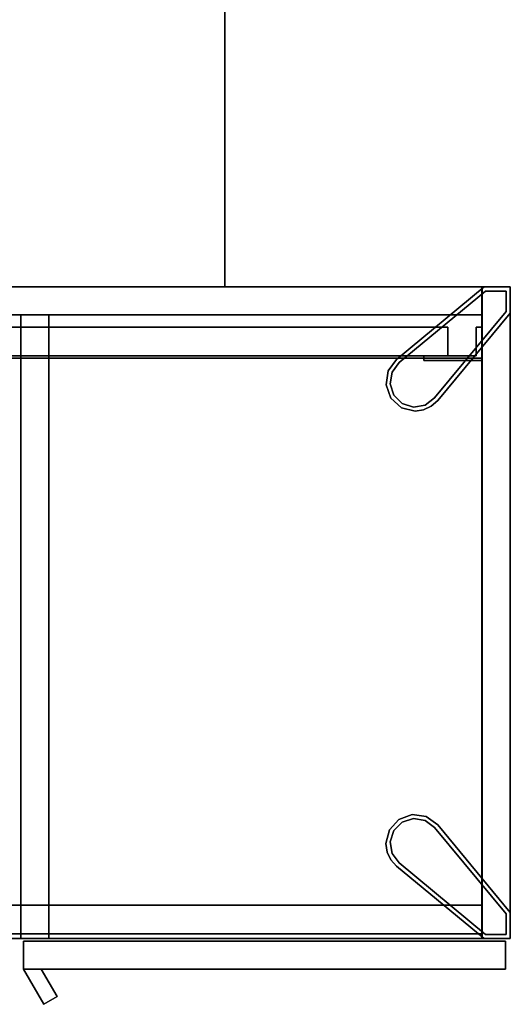
# Model space of a CAD drawing. Units: inches. Extents: x -45 to 103, y 0 to 174.
# Drawn here: x -19 to -7, y 83 to 107 of the extents above; entities that cross this region are included whole.
import ezdxf

# ---------------------------------------------------------------- set-up
doc = ezdxf.new("R2010")
doc.units = ezdxf.units.IN
doc.header["$MEASUREMENT"] = 0
for name, color, linetype in [('A-FURN-ATTRIBUTE-T', 7, 'Continuous'), ('TK3FM_STOR', 5, 'Continuous'), ('TK3FM_STOR_BACK', 7, 'Continuous'), ('TK3FM_STOR_CASE', 3, 'Continuous'), ('TK3FM_STOR_DOOR', 5, 'Continuous'), ('TK3FM_STOR_HANDLE', 4, 'Continuous'), ('TK3FM_STOR_LEG', 4, 'Continuous'), ('TK3FM_STOR_PULL', 6, 'Continuous'), ('TK3WSURF', 41, 'Continuous')]:
    doc.layers.add(name, color=color, linetype=linetype)
doc.styles.add('ALTOS', font='romans.shx', dxfattribs={"width": 0.8})

# ---------------------------------------------------------------- blocks, each defined once
blk = doc.blocks.new('3_UCGS1536N')
at = {"layer": 'TK3FM_STOR_BACK'}
for points, invisible_edges in [([(0.701, -0.118, 64.984), (35.299, -0.118, 64.984), (0.701, -0.118, 52.016)], 2), ([(35.299, -0.118, 64.984), (35.299, -0.118, 52.016), (0.701, -0.118, 52.016)], 12), ([(0.701, -0.118, 64.984), (0.701, -0.819, 64.984), (35.299, -0.118, 64.984)], 2), ([(0.701, -0.819, 64.984), (35.299, -0.819, 64.984), (35.299, -0.118, 64.984)], 12), ([(0.701, -0.819, 52.016), (0.701, -0.118, 52.016), (35.299, -0.819, 52.016)], 2), ([(0.701, -0.118, 52.016), (35.299, -0.118, 52.016), (35.299, -0.819, 52.016)], 12), ([(0.701, -0.819, 64.984), (0.701, -0.118, 64.984), (0.701, -0.819, 52.016)], 2), ([(0.701, -0.118, 64.984), (0.701, -0.118, 52.016), (0.701, -0.819, 52.016)], 12), ([(35.299, -0.118, 64.984), (35.299, -0.819, 64.984), (35.299, -0.118, 52.016)], 2), ([(35.299, -0.819, 64.984), (35.299, -0.819, 52.016), (35.299, -0.118, 52.016)], 12), ([(35.299, -0.819, 64.984), (0.701, -0.819, 64.984), (35.299, -0.819, 52.016)], 2), ([(0.701, -0.819, 64.984), (0.701, -0.819, 52.016), (35.299, -0.819, 52.016)], 12)]:
    blk.add_3dface(points, dxfattribs=dict(at, invisible_edges=invisible_edges))
at = {"layer": 'TK3FM_STOR_CASE'}
for points, invisible_edges in [([(0.701, -16, 64.984), (0.701, 0, 64.984), (0, -16, 64.984)], 2), ([(0.701, 0, 64.984), (0, 0, 64.984), (0, -16, 64.984)], 12), ([(0, -16, 64.984), (0, 0, 64.984), (0, -16, 51)], 2), ([(0, 0, 64.984), (0, 0, 51), (0, -16, 51)], 12), ([(0.701, -16, 51), (0, -16, 51), (0.701, 0, 51)], 2), ([(0, -16, 51), (0, 0, 51), (0.701, 0, 51)], 12), ([(0, 0, 64.984), (0.701, 0, 64.984), (0, 0, 51)], 2), ([(0.701, 0, 64.984), (0.701, 0, 51), (0, 0, 51)], 12), ([(0, -16, 64.984), (0, 0, 64.984), (36, -16, 64.984)], 2), ([(0, 0, 64.984), (36, 0, 64.984), (36, -16, 64.984)], 12), ([(36, 0, 64.984), (0, 0, 64.984), (36, 0, 66)], 2), ([(0, 0, 64.984), (0, 0, 66), (36, 0, 66)], 12), ([(36, 0, 66), (0, 0, 66), (36, -16, 66)], 2), ([(0, 0, 66), (0, -16, 66), (36, -16, 66)], 12), ([(0, 0, 64.984), (0, -16, 64.984), (0, 0, 66)], 2), ([(0, -16, 64.984), (0, -16, 66), (0, 0, 66)], 12), ([(0.701, -16, 51), (0.701, 0, 51), (0.701, -16, 64.984)], 2), ([(0.701, 0, 51), (0.701, 0, 64.984), (0.701, -16, 64.984)], 12), ([(0.701, -14.25, 52.016), (0.701, 0, 52.016), (0.701, -14.25, 51)], 2), ([(0.701, 0, 52.016), (0.701, 0, 51), (0.701, -14.25, 51)], 12), ([(0.701, -14.25, 51), (0.701, 0, 51), (35.299, 0, 51)], 12), ([(0.701, 0, 52.016), (0.701, -14.25, 52.016), (35.299, 0, 52.016)], 2), ([(0.701, 0, 52.016), (35.299, 0, 52.016), (0.701, 0, 51)], 2), ([(35.299, 0, 52.016), (35.299, 0, 51), (0.701, 0, 51)], 12), ([(35.299, -14.25, 51), (0.701, -14.25, 51), (35.299, 0, 51)], 2), ([(0.701, -14.25, 52.016), (35.299, -14.25, 52.016), (35.299, 0, 52.016)], 12), ([(35.299, 0, 64.984), (35.299, -16, 64.984), (36, 0, 64.984)], 2), ([(35.299, -16, 64.984), (36, -16, 64.984), (36, 0, 64.984)], 12), ([(36, -16, 51), (35.299, -16, 51), (36, 0, 51)], 2), ([(35.299, -16, 51), (35.299, 0, 51), (36, 0, 51)], 12), ([(35.299, -16, 64.984), (35.299, 0, 64.984), (35.299, -16, 51)], 2), ([(35.299, 0, 64.984), (35.299, 0, 51), (35.299, -16, 51)], 12), ([(35.299, 0, 64.984), (36, 0, 64.984), (35.299, 0, 51)], 2), ([(36, 0, 64.984), (36, 0, 51), (35.299, 0, 51)], 12), ([(35.299, -14.25, 52.016), (35.299, -14.25, 51), (35.299, 0, 52.016)], 2), ([(35.299, -14.25, 51), (35.299, 0, 51), (35.299, 0, 52.016)], 12), ([(36, -16, 64.984), (36, -16, 51), (36, 0, 64.984)], 2), ([(36, -16, 51), (36, 0, 51), (36, 0, 64.984)], 12), ([(36, -16, 66), (36, -16, 64.984), (36, 0, 66)], 2), ([(36, -16, 64.984), (36, 0, 64.984), (36, 0, 66)], 12), ([(35.299, -14.25, 52.016), (0.701, -14.25, 52.016), (35.299, -14.25, 51)], 2), ([(0.701, -14.25, 52.016), (0.701, -14.25, 51), (35.299, -14.25, 51)], 12), ([(0.701, -16, 64.984), (0, -16, 64.984), (0.701, -16, 51)], 2), ([(0, -16, 64.984), (0, -16, 51), (0.701, -16, 51)], 12), ([(0, -16, 64.984), (36, -16, 64.984), (0, -16, 66)], 2), ([(36, -16, 64.984), (36, -16, 66), (0, -16, 66)], 12), ([(36, -16, 64.984), (35.299, -16, 64.984), (36, -16, 51)], 2), ([(35.299, -16, 64.984), (35.299, -16, 51), (36, -16, 51)], 12)]:
    blk.add_3dface(points, dxfattribs=dict(at, invisible_edges=invisible_edges))
at = {"layer": 'TK3FM_STOR_DOOR'}
for points, invisible_edges in [([(1.528, -14.309, 64.984), (18.354, -14.309, 64.984), (1.528, -14.309, 52.016)], 2), ([(18.354, -14.309, 64.984), (18.354, -14.309, 52.016), (1.528, -14.309, 52.016)], 12), ([(1.528, -15.01, 64.984), (1.528, -14.309, 64.984), (1.528, -15.01, 52.016)], 2), ([(1.528, -14.309, 64.984), (1.528, -14.309, 52.016), (1.528, -15.01, 52.016)], 12), ([(1.528, -15.01, 52.016), (1.528, -14.309, 52.016), (18.354, -15.01, 52.016)], 2), ([(1.528, -14.309, 52.016), (18.354, -14.309, 52.016), (18.354, -15.01, 52.016)], 12), ([(1.528, -14.309, 64.984), (1.528, -15.01, 64.984), (18.354, -14.309, 64.984)], 2), ([(1.528, -15.01, 64.984), (18.354, -15.01, 64.984), (18.354, -14.309, 64.984)], 12), ([(18.354, -14.309, 64.984), (18.354, -15.01, 64.984), (18.354, -14.309, 52.016)], 2), ([(18.354, -15.01, 64.984), (18.354, -15.01, 52.016), (18.354, -14.309, 52.016)], 12), ([(18.354, -15.01, 64.984), (1.528, -15.01, 64.984), (18.354, -15.01, 52.016)], 2), ([(1.528, -15.01, 64.984), (1.528, -15.01, 52.016), (18.354, -15.01, 52.016)], 12), ([(17.646, -15.24, 64.984), (17.646, -15.941, 64.984), (34.472, -15.24, 64.984)], 2), ([(17.646, -15.941, 64.984), (34.472, -15.941, 64.984), (34.472, -15.24, 64.984)], 12), ([(17.646, -15.941, 52.016), (17.646, -15.24, 52.016), (34.472, -15.941, 52.016)], 2), ([(17.646, -15.24, 52.016), (34.472, -15.24, 52.016), (34.472, -15.941, 52.016)], 12), ([(17.646, -15.24, 64.984), (34.472, -15.24, 64.984), (17.646, -15.24, 52.016)], 2), ([(34.472, -15.24, 64.984), (34.472, -15.24, 52.016), (17.646, -15.24, 52.016)], 12), ([(17.646, -15.941, 64.984), (17.646, -15.24, 64.984), (17.646, -15.941, 52.016)], 2), ([(17.646, -15.24, 64.984), (17.646, -15.24, 52.016), (17.646, -15.941, 52.016)], 12), ([(34.472, -15.24, 64.984), (34.472, -15.941, 64.984), (34.472, -15.24, 52.016)], 2), ([(34.472, -15.941, 64.984), (34.472, -15.941, 52.016), (34.472, -15.24, 52.016)], 12), ([(34.472, -15.941, 64.984), (17.646, -15.941, 64.984), (34.472, -15.941, 52.016)], 2), ([(17.646, -15.941, 64.984), (17.646, -15.941, 52.016), (34.472, -15.941, 52.016)], 12)]:
    blk.add_3dface(points, dxfattribs=dict(at, invisible_edges=invisible_edges))
at = {"layer": 'TK3FM_STOR_PULL'}
for points, invisible_edges in [([(0.701, -14.191, 64.984), (2.118, -14.191, 64.984), (0.701, -14.191, 52.016)], 2), ([(2.118, -14.191, 64.984), (2.118, -14.191, 52.016), (0.701, -14.191, 52.016)], 12), ([(0.701, -15.01, 64.984), (0.701, -14.191, 64.984), (0.701, -15.01, 52.016)], 2), ([(0.701, -14.191, 64.984), (0.701, -14.191, 52.016), (0.701, -15.01, 52.016)], 12), ([(0.701, -15.01, 52.016), (0.701, -14.191, 52.016), (0.839, -14.309, 52.016)], 14), ([(0.701, -14.191, 52.016), (2.118, -14.191, 52.016), (0.839, -14.309, 52.016)], 14), ([(2.118, -14.191, 64.984), (0.701, -14.191, 64.984), (0.839, -14.309, 64.984)], 14), ([(0.701, -14.191, 64.984), (0.701, -15.01, 64.984), (0.839, -14.309, 64.984)], 14), ([(0.701, -16, 52.016), (0.701, -14.25, 52.016), (0.701, -16, 51)], 2), ([(0.701, -14.25, 52.016), (0.701, -14.25, 51), (0.701, -16, 51)], 12), ([(0.701, -14.25, 52.016), (35.299, -14.25, 52.016), (0.701, -14.25, 51)], 2), ([(35.299, -14.25, 52.016), (35.299, -14.25, 51), (0.701, -14.25, 51)], 12), ([(0.701, -16, 51), (0.701, -14.25, 51), (35.299, -16, 51)], 2), ([(0.701, -14.25, 51), (35.299, -14.25, 51), (35.299, -16, 51)], 12), ([(0.701, -14.25, 52.016), (0.701, -16, 52.016), (35.299, -14.25, 52.016)], 2), ([(0.701, -16, 52.016), (35.299, -16, 52.016), (35.299, -14.25, 52.016)], 12), ([(2.118, -14.309, 52.016), (0.839, -14.309, 52.016), (2.118, -14.191, 52.016)], 2), ([(2.118, -14.309, 64.984), (2.118, -14.191, 64.984), (0.839, -14.309, 64.984)], 2), ([(2.118, -14.191, 64.984), (2.118, -14.309, 64.984), (2.118, -14.191, 52.016)], 2), ([(2.118, -14.309, 64.984), (2.118, -14.309, 52.016), (2.118, -14.191, 52.016)], 12), ([(35.299, -14.25, 52.016), (35.299, -16, 52.016), (35.299, -14.25, 51)], 2), ([(35.299, -16, 52.016), (35.299, -16, 51), (35.299, -14.25, 51)], 12), ([(0.839, -15.01, 52.016), (0.701, -15.01, 52.016), (0.839, -14.309, 52.016)], 2), ([(0.701, -15.01, 64.984), (0.839, -15.01, 64.984), (0.839, -14.309, 64.984)], 12), ([(0.839, -14.309, 64.984), (0.839, -15.01, 64.984), (0.839, -14.309, 52.016)], 2), ([(0.839, -15.01, 64.984), (0.839, -15.01, 52.016), (0.839, -14.309, 52.016)], 12), ([(2.118, -14.309, 64.984), (0.839, -14.309, 64.984), (2.118, -14.309, 52.016)], 2), ([(0.839, -14.309, 64.984), (0.839, -14.309, 52.016), (2.118, -14.309, 52.016)], 12), ([(0.839, -15.01, 64.984), (0.701, -15.01, 64.984), (0.839, -15.01, 52.016)], 2), ([(0.701, -15.01, 64.984), (0.701, -15.01, 52.016), (0.839, -15.01, 52.016)], 12), ([(33.882, -15.24, 64.984), (35.161, -15.24, 64.984), (33.882, -15.122, 64.984)], 2), ([(33.882, -15.122, 64.984), (35.161, -15.24, 64.984), (35.299, -15.122, 64.984)], 3), ([(33.882, -15.24, 52.016), (33.882, -15.122, 52.016), (35.161, -15.24, 52.016)], 2), ([(33.882, -15.122, 52.016), (35.299, -15.122, 52.016), (35.161, -15.24, 52.016)], 14), ([(33.882, -15.24, 64.984), (33.882, -15.122, 64.984), (33.882, -15.24, 52.016)], 2), ([(33.882, -15.122, 64.984), (33.882, -15.122, 52.016), (33.882, -15.24, 52.016)], 12), ([(33.882, -15.122, 64.984), (35.299, -15.122, 64.984), (33.882, -15.122, 52.016)], 2), ([(35.299, -15.122, 64.984), (35.299, -15.122, 52.016), (33.882, -15.122, 52.016)], 12), ([(35.299, -15.941, 64.984), (35.299, -15.122, 64.984), (35.161, -15.24, 64.984)], 14), ([(35.161, -15.24, 52.016), (35.299, -15.122, 52.016), (35.299, -15.941, 52.016)], 13), ([(35.299, -15.122, 64.984), (35.299, -15.941, 64.984), (35.299, -15.122, 52.016)], 2), ([(35.299, -15.941, 64.984), (35.299, -15.941, 52.016), (35.299, -15.122, 52.016)], 12), ([(35.161, -15.24, 64.984), (33.882, -15.24, 64.984), (35.161, -15.24, 52.016)], 2), ([(33.882, -15.24, 64.984), (33.882, -15.24, 52.016), (35.161, -15.24, 52.016)], 12), ([(35.161, -15.941, 64.984), (35.299, -15.941, 64.984), (35.161, -15.24, 64.984)], 2), ([(35.161, -15.941, 52.016), (35.161, -15.24, 52.016), (35.299, -15.941, 52.016)], 2), ([(35.161, -15.941, 64.984), (35.161, -15.24, 64.984), (35.161, -15.941, 52.016)], 2), ([(35.161, -15.24, 64.984), (35.161, -15.24, 52.016), (35.161, -15.941, 52.016)], 12), ([(35.299, -15.941, 64.984), (35.161, -15.941, 64.984), (35.299, -15.941, 52.016)], 2), ([(35.161, -15.941, 64.984), (35.161, -15.941, 52.016), (35.299, -15.941, 52.016)], 12), ([(35.299, -16, 52.016), (0.701, -16, 52.016), (35.299, -16, 51)], 2), ([(0.701, -16, 52.016), (0.701, -16, 51), (35.299, -16, 51)], 12)]:
    blk.add_3dface(points, dxfattribs=dict(at, invisible_edges=invisible_edges))
at = {"layer": 'A-FURN-ATTRIBUTE-T', "style": 'ALTOS'}
blk.add_attdef('CAPTG', (0, 1), '', height=2.5, dxfattribs=at)
at = {"layer": 'A-FURN-ATTRIBUTE-T', "style": 'ALTOS', "flags": 1}
for tag in ['CAPPN', 'CAPMG', 'CAPMC', 'CAPQT', 'CAPDH', 'CAPGC']:
    blk.add_attdef(tag, (0, 0), '', height=0.001, dxfattribs=at)
blk = doc.blocks.new('3_UNWR3072')
at = {"layer": 'TK3WSURF'}
for points, invisible_edges in [([(0, -1, 28), (72, -1, 28), (0, -30, 28)], 2), ([(72, -1, 28), (72, -30, 28), (0, -30, 28)], 12), ([(0, -30, 29), (0, -1, 29), (0, -30, 28)], 2), ([(0, -1, 29), (0, -1, 28), (0, -30, 28)], 12), ([(0, -30, 29), (72, -30, 29), (0, -1, 29)], 2), ([(72, -30, 29), (72, -1, 29), (0, -1, 29)], 12), ([(0, -30, 29), (0, -30, 28), (72, -30, 29)], 2), ([(0, -30, 28), (72, -30, 28), (72, -30, 29)], 12)]:
    blk.add_3dface(points, dxfattribs=dict(at, invisible_edges=invisible_edges))
at = {"layer": 'A-FURN-ATTRIBUTE-T'}
blk.add_attdef('CAPTG', (0, 1), '', height=2.5, dxfattribs=at)
at = {"layer": 'A-FURN-ATTRIBUTE-T', "flags": 1}
for tag in ['CAPPN', 'CAPMG', 'CAPMC', 'CAPQT', 'CAPDH', 'CAPGC']:
    blk.add_attdef(tag, (0, 0), '', height=0.001, dxfattribs=at)
blk = doc.blocks.new('3_UTCE361636BRN')
at = {"layer": 'TK3FM_STOR'}
for points, invisible_edges in [([(0, 0, 36), (0, 0, 35), (-36, 0, 36)], 2), ([(0, 0, 35), (-36, 0, 35), (-36, 0, 36)], 12), ([(-36, 0, 35), (0, 0, 35), (-36, -16, 35)], 2), ([(0, 0, 35), (0, -16, 35), (-36, -16, 35)], 12), ([(-36, -16, 36), (0, -16, 36), (-36, 0, 36)], 2), ([(0, -16, 36), (0, 0, 36), (-36, 0, 36)], 12), ([(-35.312, 0, 6), (-35.312, 0, 7), (-0.688, 0, 6)], 2), ([(-35.312, 0, 7), (-0.688, 0, 7), (-0.688, 0, 6)], 12), ([(-35.312, -16, 7), (-0.688, -16, 7), (-35.312, 0, 7)], 2), ([(-0.688, -16, 7), (-0.688, 0, 7), (-35.312, 0, 7)], 12), ([(-35.312, 0, 6), (-0.688, 0, 6), (-35.312, -16, 6)], 2), ([(-0.688, 0, 6), (-0.688, -16, 6), (-35.312, -16, 6)], 12), ([(-0.688, -16, 6), (-0.688, 0, 6), (-0.688, -16, 7)], 2), ([(-0.688, 0, 6), (-0.688, 0, 7), (-0.688, -16, 7)], 12), ([(-0.688, -16, 35), (0, -16, 35), (-0.688, 0, 35)], 2), ([(0, -16, 35), (0, 0, 35), (-0.688, 0, 35)], 12), ([(-0.688, -16, 35), (-0.688, 0, 35), (-0.688, -16, 6)], 2), ([(-0.688, 0, 35), (-0.688, 0, 6), (-0.688, -16, 6)], 12), ([(-0.688, 0, 6), (0, 0, 6), (-0.688, -16, 6)], 2), ([(0, 0, 6), (0, -16, 6), (-0.688, -16, 6)], 12), ([(0, 0, 35), (0, 0, 6), (-0.688, 0, 35)], 2), ([(0, 0, 6), (-0.688, 0, 6), (-0.688, 0, 35)], 12), ([(-12, -0.688, 35), (-12, -0.688, 7), (-12, -16, 35)], 2), ([(-12, -0.688, 7), (-12, -16, 7), (-12, -16, 35)], 12), ([(-11.312, -0.688, 35), (-12, -0.688, 35), (-11.312, -16, 35)], 2), ([(-12, -0.688, 35), (-12, -16, 35), (-11.312, -16, 35)], 12), ([(-12, -0.688, 7), (-11.312, -0.688, 7), (-12, -16, 7)], 2), ([(-11.312, -0.688, 7), (-11.312, -16, 7), (-12, -16, 7)], 12), ([(-12, -0.688, 7), (-12, -0.688, 35), (-11.312, -0.688, 7)], 2), ([(-12, -0.688, 35), (-11.312, -0.688, 35), (-11.312, -0.688, 7)], 12), ([(-11.312, -0.688, 7), (-11.312, -0.688, 35), (-11.312, -16, 7)], 2), ([(-11.312, -0.688, 35), (-11.312, -16, 35), (-11.312, -16, 7)], 12), ([(-36, -16, 36), (-36, -16, 35), (0, -16, 36)], 2), ([(-36, -16, 35), (0, -16, 35), (0, -16, 36)], 12), ([(-0.688, -16, 6), (-0.688, -16, 7), (-35.312, -16, 6)], 2), ([(-0.688, -16, 7), (-35.312, -16, 7), (-35.312, -16, 6)], 12), ([(-12, -16, 35), (-12, -16, 7), (-11.312, -16, 35)], 2), ([(-12, -16, 7), (-11.312, -16, 7), (-11.312, -16, 35)], 12), ([(-0.688, -16, 35), (-0.688, -16, 6), (0, -16, 35)], 2), ([(-0.688, -16, 6), (0, -16, 6), (0, -16, 35)], 12)]:
    blk.add_3dface(points, dxfattribs=dict(at, invisible_edges=invisible_edges))
at = {"layer": 'TK3FM_STOR_BACK'}
for points, invisible_edges in [([(-35.312, -0.688, 35), (-0.688, -0.688, 35), (-35.312, 0, 35)], 2), ([(-0.688, -0.688, 35), (-0.688, 0, 35), (-35.312, 0, 35)], 12), ([(-0.688, -0.688, 7), (-35.312, -0.688, 7), (-0.688, 0, 7)], 2), ([(-35.312, -0.688, 7), (-35.312, 0, 7), (-0.688, 0, 7)], 12), ([(-35.312, 0, 7), (-35.312, 0, 35), (-0.688, 0, 7)], 2), ([(-35.312, 0, 35), (-0.688, 0, 35), (-0.688, 0, 7)], 12), ([(-0.688, -0.688, 35), (-0.688, -0.688, 7), (-0.688, 0, 35)], 2), ([(-0.688, -0.688, 7), (-0.688, 0, 7), (-0.688, 0, 35)], 12), ([(-35.312, -0.688, 35), (-35.312, -0.688, 7), (-0.688, -0.688, 35)], 2), ([(-35.312, -0.688, 7), (-0.688, -0.688, 7), (-0.688, -0.688, 35)], 12)]:
    blk.add_3dface(points, dxfattribs=dict(at, invisible_edges=invisible_edges))
at = {"layer": 'TK3FM_STOR_DOOR'}
for points, invisible_edges in [([(-11.94, -16.747, 6.12), (-11.94, -16.747, 35.88), (-11.94, -16.059, 6.12)], 2), ([(-11.94, -16.747, 35.88), (-11.94, -16.059, 35.88), (-11.94, -16.059, 6.12)], 12), ([(-11.94, -16.747, 35.88), (-0.12, -16.747, 35.88), (-11.94, -16.059, 35.88)], 2), ([(-0.12, -16.747, 35.88), (-0.12, -16.059, 35.88), (-11.94, -16.059, 35.88)], 12), ([(-0.12, -16.747, 6.12), (-11.94, -16.747, 6.12), (-0.12, -16.059, 6.12)], 2), ([(-11.94, -16.747, 6.12), (-11.94, -16.059, 6.12), (-0.12, -16.059, 6.12)], 12), ([(-11.94, -16.059, 6.12), (-11.94, -16.059, 35.88), (-0.12, -16.059, 6.12)], 2), ([(-11.94, -16.059, 35.88), (-0.12, -16.059, 35.88), (-0.12, -16.059, 6.12)], 12), ([(-0.12, -16.747, 35.88), (-0.12, -16.747, 6.12), (-0.12, -16.059, 35.88)], 2), ([(-0.12, -16.747, 6.12), (-0.12, -16.059, 6.12), (-0.12, -16.059, 35.88)], 12), ([(-11.94, -16.747, 35.88), (-11.94, -16.747, 6.12), (-0.12, -16.747, 35.88)], 2), ([(-11.94, -16.747, 6.12), (-0.12, -16.747, 6.12), (-0.12, -16.747, 35.88)], 12)]:
    blk.add_3dface(points, dxfattribs=dict(at, invisible_edges=invisible_edges))
at = {"layer": 'TK3FM_STOR_HANDLE'}
for points, invisible_edges in [([(-11.507, -16.747, 26.63), (-11.94, -16.747, 26.63), (-11.507, -16.747, 29.13)], 2), ([(-11.94, -16.747, 26.63), (-11.94, -16.747, 29.13), (-11.507, -16.747, 29.13)], 12), ([(-11.94, -16.747, 26.63), (-11.44, -17.613, 26.63), (-11.94, -16.747, 29.13)], 2), ([(-11.44, -17.613, 26.63), (-11.44, -17.613, 29.13), (-11.94, -16.747, 29.13)], 12), ([(-11.94, -16.747, 29.13), (-11.44, -17.613, 29.13), (-11.507, -16.747, 29.13)], 2), ([(-11.94, -16.747, 26.63), (-11.507, -16.747, 26.63), (-11.44, -17.613, 26.63)], 2), ([(-11.115, -17.425, 26.63), (-11.507, -16.747, 26.63), (-11.115, -17.425, 29.13)], 2), ([(-11.507, -16.747, 26.63), (-11.507, -16.747, 29.13), (-11.115, -17.425, 29.13)], 12), ([(-11.44, -17.613, 29.13), (-11.115, -17.425, 29.13), (-11.507, -16.747, 29.13)], 12), ([(-11.507, -16.747, 26.63), (-11.115, -17.425, 26.63), (-11.44, -17.613, 26.63)], 12), ([(-11.44, -17.613, 26.63), (-11.115, -17.425, 26.63), (-11.44, -17.613, 29.13)], 2), ([(-11.115, -17.425, 26.63), (-11.115, -17.425, 29.13), (-11.44, -17.613, 29.13)], 12)]:
    blk.add_3dface(points, dxfattribs=dict(at, invisible_edges=invisible_edges))
at = {"layer": 'TK3FM_STOR_LEG'}
for points, invisible_edges in [([(-0.642, 0, 0.8), (-2.79, -1.78, 0.8), (-0.642, 0, 6)], 2), ([(-2.79, -1.78, 0.8), (-2.79, -1.78, 6), (-0.642, 0, 6)], 12), ([(-2.79, -1.78, 6), (-1.78, -2.79, 6), (-0.642, 0, 6)], 3), ([(-0.606, -0.1, 0.8), (-2.79, -1.78, 0.8), (-0.642, 0, 0.8)], 13), ([(0, -0.642, 6), (-0.642, 0, 6), (-1.78, -2.79, 6)], 3), ([(0, 0, 0.8), (-0.642, 0, 0.8), (0, 0, 6)], 2), ([(-0.642, 0, 0.8), (-0.642, 0, 6), (0, 0, 6)], 12), ([(0, 0, 6), (-0.642, 0, 6), (0, -0.642, 6)], 2), ([(-0.606, -0.1, 0.8), (-0.642, 0, 0.8), (-0.1, -0.1, 0.8)], 3), ([(-0.642, 0, 0.8), (0, 0, 0.8), (-0.1, -0.1, 0.8)], 14), ([(0, 0, 0.8), (0, -0.642, 0.8), (-0.1, -0.1, 0.8)], 14), ([(-0.606, -0.1, 0.8), (-2.726, -1.857, 0.8), (-2.79, -1.78, 0.8)], 14), ([(-0.606, -0.1), (-2.726, -1.857), (-0.606, -0.1, 0.8)], 2), ([(-2.726, -1.857), (-2.726, -1.857, 0.8), (-0.606, -0.1, 0.8)], 12), ([(-2.726, -1.857), (-0.606, -0.1), (-1.857, -2.726)], 14), ([(-0.1, -0.606), (-1.857, -2.726), (-0.606, -0.1)], 14), ([(-0.1, -0.1), (-0.606, -0.1), (-0.1, -0.1, 0.8)], 2), ([(-0.606, -0.1), (-0.606, -0.1, 0.8), (-0.1, -0.1, 0.8)], 12), ([(-0.1, -0.1), (-0.1, -0.606), (-0.606, -0.1)], 2), ([(-0.1, -0.1, 0.8), (0, -0.642, 0.8), (-0.1, -0.606, 0.8)], 3), ([(-0.1, -0.606), (-0.1, -0.1), (-0.1, -0.606, 0.8)], 2), ([(-0.1, -0.1), (-0.1, -0.1, 0.8), (-0.1, -0.606, 0.8)], 12), ([(-0.1, -0.606, 0.8), (-1.78, -2.79, 0.8), (-1.857, -2.726, 0.8)], 3), ([(-1.857, -2.726), (-0.1, -0.606), (-1.857, -2.726, 0.8)], 2), ([(-0.1, -0.606), (-0.1, -0.606, 0.8), (-1.857, -2.726, 0.8)], 12), ([(-1.78, -2.79, 0.8), (-0.1, -0.606, 0.8), (0, -0.642, 0.8)], 3), ([(-1.78, -2.79, 0.8), (0, -0.642, 0.8), (-1.78, -2.79, 6)], 2), ([(0, -0.642, 0.8), (0, -0.642, 6), (-1.78, -2.79, 6)], 12), ([(-2.996, -2.061, 6), (-2.928, -2.732, 6), (-2.79, -1.78, 6)], 3), ([(-2.996, -2.061, 0.8), (-2.79, -1.78, 0.8), (-2.9, -2.09, 0.8)], 14), ([(-2.928, -2.732, 6), (-2.67, -2.965, 6), (-2.79, -1.78, 6)], 14), ([(-2.9, -2.09, 0.8), (-2.79, -1.78, 0.8), (-2.726, -1.857, 0.8)], 3), ([(-2.9, -2.09), (-2.726, -1.857), (-2.859, -2.654)], 14), ([(-2.654, -2.859), (-2.859, -2.654), (-2.726, -1.857)], 14), ([(-2.67, -2.965, 6), (-2.332, -3.05, 6), (-2.79, -1.78, 6)], 14), ([(-2.332, -3.05, 6), (-2.125, -3.019, 6), (-2.79, -1.78, 6)], 14), ([(-2.125, -3.019, 6), (-1.936, -2.93, 6), (-2.79, -1.78, 6)], 14), ([(-1.936, -2.93, 6), (-1.78, -2.79, 6), (-2.79, -1.78, 6)], 14), ([(-2.09, -2.9), (-2.726, -1.857), (-1.857, -2.726)], 3), ([(-2.09, -2.9), (-2.377, -2.948), (-2.726, -1.857)], 14), ([(-2.377, -2.948), (-2.654, -2.859), (-2.726, -1.857)], 14), ([(-2.996, -2.061, 6), (-3.046, -2.405, 6), (-2.928, -2.732, 6)], 12), ([(-2.996, -2.061, 0.8), (-2.948, -2.377, 0.8), (-3.046, -2.405, 0.8)], 3), ([(-2.948, -2.377, 0.8), (-2.996, -2.061, 0.8), (-2.9, -2.09, 0.8)], 3), ([(-2.948, -2.377), (-2.9, -2.09), (-2.859, -2.654)], 2), ([(-2.859, -2.654, 0.8), (-3.046, -2.405, 0.8), (-2.948, -2.377, 0.8)], 3), ([(-2.928, -2.732, 0.8), (-3.046, -2.405, 0.8), (-2.859, -2.654, 0.8)], 14), ([(-2.654, -2.859, 0.8), (-2.928, -2.732, 0.8), (-2.859, -2.654, 0.8)], 3), ([(-2.928, -2.732, 0.8), (-2.654, -2.859, 0.8), (-2.67, -2.965, 0.8)], 3), ([(-2.377, -2.948, 0.8), (-2.67, -2.965, 0.8), (-2.654, -2.859, 0.8)], 3), ([(-2.09, -2.9, 0.8), (-2.125, -3.019, 0.8), (-2.377, -2.948, 0.8)], 3), ([(-2.125, -3.019, 0.8), (-2.09, -2.9, 0.8), (-1.936, -2.93, 0.8)], 3), ([(-1.857, -2.726, 0.8), (-1.936, -2.93, 0.8), (-2.09, -2.9, 0.8)], 3), ([(-1.78, -2.79, 0.8), (-1.936, -2.93, 0.8), (-1.857, -2.726, 0.8)], 14), ([(-2.332, -3.05, 0.8), (-2.67, -2.965, 0.8), (-2.377, -2.948, 0.8)], 14), ([(-2.125, -3.019, 0.8), (-2.332, -3.05, 0.8), (-2.377, -2.948, 0.8)], 14), ([(-2.061, -13.004, 6), (-2.405, -12.954, 6), (-2.732, -13.072, 6)], 12), ([(-2.732, -13.072, 0.8), (-2.405, -12.954, 0.8), (-2.654, -13.141, 0.8)], 14), ([(-2.061, -13.004, 6), (-2.732, -13.072, 6), (-1.78, -13.21, 6)], 3), ([(-2.654, -13.141, 0.8), (-2.405, -12.954, 0.8), (-2.377, -13.052, 0.8)], 3), ([(-2.377, -13.052), (-2.09, -13.1), (-2.654, -13.141)], 2), ([(-2.061, -13.004, 0.8), (-2.377, -13.052, 0.8), (-2.405, -12.954, 0.8)], 3), ([(-2.377, -13.052, 0.8), (-2.061, -13.004, 0.8), (-2.09, -13.1, 0.8)], 3), ([(-2.061, -13.004, 0.8), (-1.78, -13.21, 0.8), (-2.09, -13.1, 0.8)], 14), ([(-2.965, -13.33, 6), (-3.05, -13.668, 6), (-1.78, -13.21, 6)], 14), ([(-3.05, -13.668, 6), (-3.019, -13.875, 6), (-1.78, -13.21, 6)], 14), ([(-3.019, -13.875, 6), (-2.93, -14.064, 6), (-1.78, -13.21, 6)], 14), ([(-2.732, -13.072, 6), (-2.965, -13.33, 6), (-1.78, -13.21, 6)], 14), ([(-2.732, -13.072, 0.8), (-2.859, -13.346, 0.8), (-2.965, -13.33, 0.8)], 3), ([(-2.9, -13.91), (-2.948, -13.623), (-1.857, -13.274)], 14), ([(-2.948, -13.623), (-2.859, -13.346), (-1.857, -13.274)], 14), ([(-2.93, -14.064, 6), (-2.79, -14.22, 6), (-1.78, -13.21, 6)], 14), ([(-2.9, -13.91), (-1.857, -13.274), (-2.726, -14.143)], 3), ([(-2.859, -13.346, 0.8), (-2.732, -13.072, 0.8), (-2.654, -13.141, 0.8)], 3), ([(-2.859, -13.346), (-2.654, -13.141), (-1.857, -13.274)], 14), ([(-1.78, -13.21, 6), (-2.79, -14.22, 6), (0, -15.358, 6)], 3), ([(-1.857, -13.274), (-0.1, -15.394), (-2.726, -14.143)], 14), ([(-2.09, -13.1), (-1.857, -13.274), (-2.654, -13.141)], 14), ([(-2.09, -13.1, 0.8), (-1.78, -13.21, 0.8), (-1.857, -13.274, 0.8)], 3), ([(-0.1, -15.394, 0.8), (-1.857, -13.274, 0.8), (-1.78, -13.21, 0.8)], 14), ([(-0.1, -15.394), (-1.857, -13.274), (-0.1, -15.394, 0.8)], 2), ([(-1.857, -13.274), (-1.857, -13.274, 0.8), (-0.1, -15.394, 0.8)], 12), ([(0, -15.358, 0.8), (-1.78, -13.21, 0.8), (0, -15.358, 6)], 2), ([(-1.78, -13.21, 0.8), (-1.78, -13.21, 6), (0, -15.358, 6)], 12), ([(-0.1, -15.394, 0.8), (-1.78, -13.21, 0.8), (0, -15.358, 0.8)], 13), ([(-3.05, -13.668, 0.8), (-2.965, -13.33, 0.8), (-2.948, -13.623, 0.8)], 14), ([(-2.948, -13.623, 0.8), (-2.965, -13.33, 0.8), (-2.859, -13.346, 0.8)], 3), ([(-3.019, -13.875, 0.8), (-3.05, -13.668, 0.8), (-2.948, -13.623, 0.8)], 14), ([(-2.9, -13.91, 0.8), (-3.019, -13.875, 0.8), (-2.948, -13.623, 0.8)], 3), ([(-3.019, -13.875, 0.8), (-2.9, -13.91, 0.8), (-2.93, -14.064, 0.8)], 3), ([(-2.726, -14.143, 0.8), (-2.93, -14.064, 0.8), (-2.9, -13.91, 0.8)], 3), ([(-2.79, -14.22, 0.8), (-2.93, -14.064, 0.8), (-2.726, -14.143, 0.8)], 14), ([(-0.606, -15.9, 0.8), (-2.79, -14.22, 0.8), (-2.726, -14.143, 0.8)], 3), ([(-2.79, -14.22, 0.8), (-0.642, -16, 0.8), (-2.79, -14.22, 6)], 2), ([(-0.642, -16, 0.8), (-0.642, -16, 6), (-2.79, -14.22, 6)], 12), ([(-0.642, -16, 6), (0, -15.358, 6), (-2.79, -14.22, 6)], 3), ([(-2.79, -14.22, 0.8), (-0.606, -15.9, 0.8), (-0.642, -16, 0.8)], 3), ([(-2.726, -14.143), (-0.606, -15.9), (-2.726, -14.143, 0.8)], 2), ([(-0.606, -15.9), (-0.606, -15.9, 0.8), (-2.726, -14.143, 0.8)], 12), ([(-0.606, -15.9), (-2.726, -14.143), (-0.1, -15.394)], 14), ([(0, -16, 6), (0, -15.358, 6), (-0.642, -16, 6)], 2), ([(-0.1, -15.9), (-0.606, -15.9), (-0.1, -15.394)], 2), ([(-0.1, -15.394, 0.8), (0, -15.358, 0.8), (-0.1, -15.9, 0.8)], 3), ([(0, -15.358, 0.8), (0, -16, 0.8), (-0.1, -15.9, 0.8)], 14), ([(-0.1, -15.9), (-0.1, -15.394), (-0.1, -15.9, 0.8)], 2), ([(-0.1, -15.394), (-0.1, -15.394, 0.8), (-0.1, -15.9, 0.8)], 12), ([(0, -16, 0.8), (-0.642, -16, 0.8), (-0.1, -15.9, 0.8)], 14), ([(-0.1, -15.9, 0.8), (-0.642, -16, 0.8), (-0.606, -15.9, 0.8)], 3), ([(-0.606, -15.9), (-0.1, -15.9), (-0.606, -15.9, 0.8)], 2), ([(-0.1, -15.9), (-0.1, -15.9, 0.8), (-0.606, -15.9, 0.8)], 12), ([(-0.642, -16, 0.8), (0, -16, 0.8), (-0.642, -16, 6)], 2), ([(0, -16, 0.8), (0, -16, 6), (-0.642, -16, 6)], 12)]:
    blk.add_3dface(points, dxfattribs=dict(at, invisible_edges=invisible_edges))
for points in [[(-2.79, -1.78, 0.8), (-2.996, -2.061, 0.8), (-2.79, -1.78, 6)], [(-2.79, -1.78, 6), (-2.996, -2.061, 0.8), (-2.996, -2.061, 6)], [(-2.726, -1.857), (-2.9, -2.09), (-2.726, -1.857, 0.8)], [(-2.726, -1.857, 0.8), (-2.9, -2.09), (-2.9, -2.09, 0.8)], [(-3.046, -2.405, 6), (-2.996, -2.061, 6), (-3.046, -2.405, 0.8)], [(-3.046, -2.405, 0.8), (-2.996, -2.061, 6), (-2.996, -2.061, 0.8)], [(-2.948, -2.377, 0.8), (-2.9, -2.09, 0.8), (-2.948, -2.377)], [(-2.948, -2.377), (-2.9, -2.09, 0.8), (-2.9, -2.09)], [(-2.928, -2.732, 0.8), (-3.046, -2.405, 6), (-3.046, -2.405, 0.8)], [(-3.046, -2.405, 6), (-2.928, -2.732, 0.8), (-2.928, -2.732, 6)], [(-2.859, -2.654), (-2.948, -2.377, 0.8), (-2.948, -2.377)], [(-2.859, -2.654, 0.8), (-2.948, -2.377, 0.8), (-2.859, -2.654)], [(-2.654, -2.859), (-2.654, -2.859, 0.8), (-2.859, -2.654)], [(-2.654, -2.859, 0.8), (-2.859, -2.654, 0.8), (-2.859, -2.654)], [(-2.67, -2.965, 6), (-2.928, -2.732, 6), (-2.67, -2.965, 0.8)], [(-2.67, -2.965, 0.8), (-2.928, -2.732, 6), (-2.928, -2.732, 0.8)], [(-2.654, -2.859), (-2.377, -2.948), (-2.654, -2.859, 0.8)], [(-2.654, -2.859, 0.8), (-2.377, -2.948), (-2.377, -2.948, 0.8)], [(-2.09, -2.9, 0.8), (-2.377, -2.948, 0.8), (-2.09, -2.9)], [(-2.09, -2.9), (-2.377, -2.948, 0.8), (-2.377, -2.948)], [(-1.857, -2.726), (-2.09, -2.9, 0.8), (-2.09, -2.9)], [(-1.857, -2.726), (-1.857, -2.726, 0.8), (-2.09, -2.9, 0.8)], [(-1.78, -2.79, 0.8), (-1.78, -2.79, 6), (-1.936, -2.93, 0.8)], [(-1.78, -2.79, 6), (-1.936, -2.93, 6), (-1.936, -2.93, 0.8)], [(-2.332, -3.05, 0.8), (-2.332, -3.05, 6), (-2.67, -2.965, 0.8)], [(-2.332, -3.05, 6), (-2.67, -2.965, 6), (-2.67, -2.965, 0.8)], [(-2.332, -3.05, 6), (-2.332, -3.05, 0.8), (-2.125, -3.019, 6)], [(-2.332, -3.05, 0.8), (-2.125, -3.019, 0.8), (-2.125, -3.019, 6)], [(-2.125, -3.019, 0.8), (-1.936, -2.93, 0.8), (-2.125, -3.019, 6)], [(-1.936, -2.93, 6), (-2.125, -3.019, 6), (-1.936, -2.93, 0.8)], [(-2.732, -13.072, 0.8), (-2.405, -12.954, 6), (-2.405, -12.954, 0.8)], [(-2.405, -12.954, 6), (-2.732, -13.072, 0.8), (-2.732, -13.072, 6)], [(-2.654, -13.141), (-2.377, -13.052, 0.8), (-2.377, -13.052)], [(-2.654, -13.141, 0.8), (-2.377, -13.052, 0.8), (-2.654, -13.141)], [(-2.405, -12.954, 6), (-2.061, -13.004, 6), (-2.405, -12.954, 0.8)], [(-2.405, -12.954, 0.8), (-2.061, -13.004, 6), (-2.061, -13.004, 0.8)], [(-2.377, -13.052, 0.8), (-2.09, -13.1, 0.8), (-2.377, -13.052)], [(-2.377, -13.052), (-2.09, -13.1, 0.8), (-2.09, -13.1)], [(-1.78, -13.21, 0.8), (-2.061, -13.004, 0.8), (-1.78, -13.21, 6)], [(-1.78, -13.21, 6), (-2.061, -13.004, 0.8), (-2.061, -13.004, 6)], [(-2.965, -13.33, 6), (-2.732, -13.072, 6), (-2.965, -13.33, 0.8)], [(-2.965, -13.33, 0.8), (-2.732, -13.072, 6), (-2.732, -13.072, 0.8)], [(-2.859, -13.346), (-2.859, -13.346, 0.8), (-2.654, -13.141)], [(-2.859, -13.346, 0.8), (-2.654, -13.141, 0.8), (-2.654, -13.141)], [(-1.857, -13.274), (-2.09, -13.1), (-1.857, -13.274, 0.8)], [(-1.857, -13.274, 0.8), (-2.09, -13.1), (-2.09, -13.1, 0.8)], [(-3.05, -13.668, 0.8), (-3.05, -13.668, 6), (-2.965, -13.33, 0.8)], [(-3.05, -13.668, 6), (-2.965, -13.33, 6), (-2.965, -13.33, 0.8)], [(-2.859, -13.346), (-2.948, -13.623), (-2.859, -13.346, 0.8)], [(-2.859, -13.346, 0.8), (-2.948, -13.623), (-2.948, -13.623, 0.8)], [(-3.05, -13.668, 6), (-3.05, -13.668, 0.8), (-3.019, -13.875, 6)], [(-3.05, -13.668, 0.8), (-3.019, -13.875, 0.8), (-3.019, -13.875, 6)], [(-2.9, -13.91, 0.8), (-2.948, -13.623, 0.8), (-2.9, -13.91)], [(-2.9, -13.91), (-2.948, -13.623, 0.8), (-2.948, -13.623)], [(-3.019, -13.875, 0.8), (-2.93, -14.064, 0.8), (-3.019, -13.875, 6)], [(-2.93, -14.064, 6), (-3.019, -13.875, 6), (-2.93, -14.064, 0.8)], [(-2.726, -14.143), (-2.9, -13.91, 0.8), (-2.9, -13.91)], [(-2.726, -14.143), (-2.726, -14.143, 0.8), (-2.9, -13.91, 0.8)], [(-2.79, -14.22, 0.8), (-2.79, -14.22, 6), (-2.93, -14.064, 0.8)], [(-2.79, -14.22, 6), (-2.93, -14.064, 6), (-2.93, -14.064, 0.8)]]:
    blk.add_3dface(points, dxfattribs=at)
at = {"layer": 'A-FURN-ATTRIBUTE-T'}
blk.add_attdef('CAPTG', (0, 1), '', height=2.5, dxfattribs=at)
at = {"layer": 'A-FURN-ATTRIBUTE-T', "flags": 1}
for tag in ['CAPPN', 'CAPMG', 'CAPMC', 'CAPQT', 'CAPDH', 'CAPGC']:
    blk.add_attdef(tag, (0, 0), '', height=0.001, dxfattribs=at)

msp = doc.modelspace()

# ---------------------------------------------------------------- block references
at = {"rotation": 180}
msp.add_blockref('3_UCGS1536N', (-7, 84.747, -15), dxfattribs=at)
at = {"layer": 'TK3FM_STOR'}
msp.add_blockref('3_UTCE361636BRN', (-7, 100.747), dxfattribs=at)
at = {"layer": 'TK3WSURF', "rotation": 90}
msp.add_blockref('3_UNWR3072', (-44, 100.747, -0.25), dxfattribs=at)

doc.saveas('drawing.dxf')
